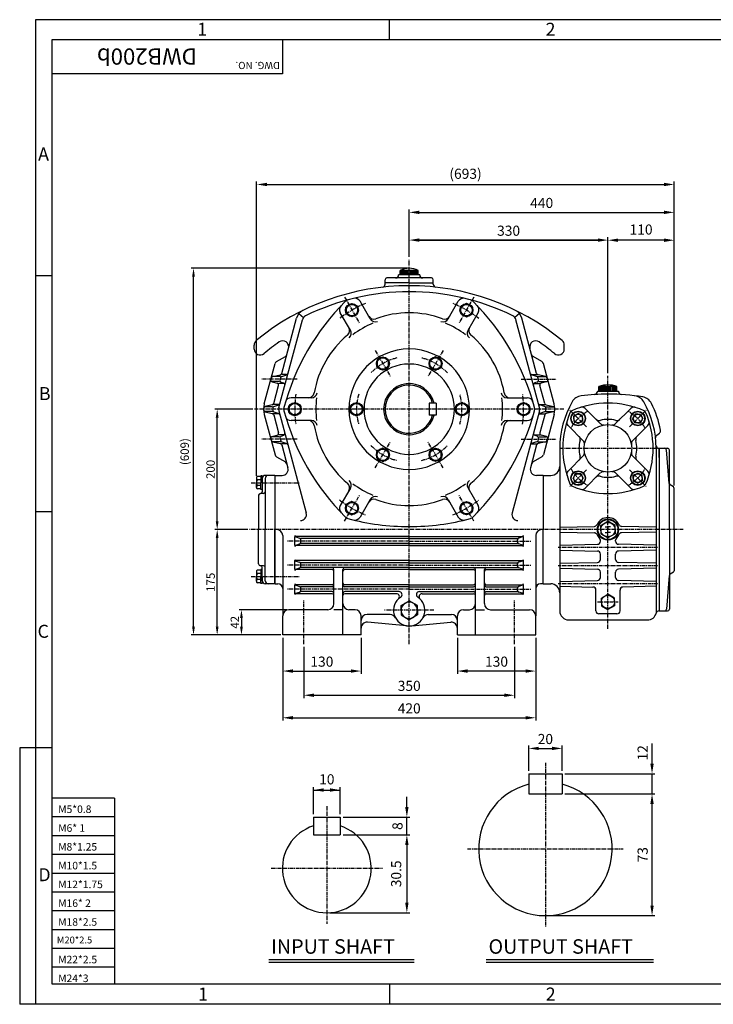
# Model space of a CAD drawing. Extents: x 1 to 2324, y 5 to 1640.
# Drawn here: x 1 to 1153, y 5 to 1640 of the extents above; entities that cross this region are included whole.
import ezdxf

# ---------------------------------------------------------------- set-up
doc = ezdxf.new("R2010")
doc.units = 0
doc.header["$LTSCALE"] = 0.2
doc.linetypes.add('CENTER', pattern=[50.8, 31.75, -6.35, 6.35, -6.35])
doc.layers.get('0').update_dxf_attribs({"color": 3, "linetype": 'CONTINUOUS'})
doc.layers.get('DEFPOINTS').update_dxf_attribs({"linetype": 'CONTINUOUS'})
for name, color, linetype in [('CENTER', 1, 'CENTER'), ('DIM', 2, 'CONTINUOUS'), ('LOGO', 5, 'CONTINUOUS'), ('TEXT', 4, 'CONTINUOUS'), ('THIN', 2, 'CONTINUOUS')]:
    doc.layers.add(name, color=color, linetype=linetype)
doc.styles.add('ROMANS', font='romans.shx')

msp = doc.modelspace()

# ---------------------------------------------------------------- linework, layer by layer
for p, q in [((647.8, 1211), (610.8, 1211)), ((665.3, 1216), (630.3, 1216)), ((632.8, 1216), (632.8, 1223.5)), ((662.8, 1223.5), (632.8, 1223.5)), ((684.8, 1211), (647.8, 1211)), ((662.8, 1216), (662.8, 1223.5)), ((607.8, 1203), (607.8, 1208)), ((647.8, 1203), (607.8, 1203)), ((607.8, 1200.5), (607.8, 1203)), ((647.8, 1203), (687.8, 1203)), ((687.8, 1203), (687.8, 1208)), ((687.8, 1200.5), (687.8, 1203)), ((548.1, 1165.8), (543.3, 1163)), ((543.3, 1163), (543.3, 1152.1)), ((548.1, 1165.8), (552.8, 1168.5)), ((552.8, 1168.5), (562.3, 1163)), ((562.3, 1152.1), (562.3, 1163)), ((583, 1143.2), (566.3, 1172.2)), ((712.6, 1143.2), (729.3, 1172.2)), ((742.8, 1168.5), (733.3, 1163)), ((733.3, 1152.1), (733.3, 1163)), ((747.6, 1165.8), (742.8, 1168.5)), ((747.6, 1165.8), (752.3, 1163)), ((752.3, 1163), (752.3, 1152.1)), ((464.7, 1151.7), (472.4, 1145.4)), ((550.1, 1124.2), (533.4, 1153.2)), ((552.8, 1146.6), (543.3, 1152.1)), ((557.6, 1149.3), (552.8, 1146.6)), ((557.6, 1149.3), (562.3, 1152.1)), ((738.1, 1149.3), (733.3, 1152.1)), ((738.1, 1149.3), (742.8, 1146.6)), ((742.8, 1146.6), (752.3, 1152.1)), ((745.5, 1124.2), (762.2, 1153.2)), ((830.9, 1151.7), (823.2, 1145.4)), ((431.4, 995.6), (470.5, 1141.6)), ((436.2, 1052.3), (460.8, 1144.2)), ((864.3, 995.6), (825.1, 1141.6)), ((859.4, 1052.3), (834.8, 1144.2)), ((390.3, 1092.9), (390.3, 1099.4)), ((905.3, 1092.9), (905.3, 1099.4)), ((427.5, 1072.1), (442.3, 1080.6)), ((599.3, 1077), (604.1, 1079.7)), ((604.1, 1079.7), (613.6, 1074.3)), ((691.6, 1079.7), (682.1, 1074.3)), ((696.3, 1077), (691.6, 1079.7)), ((868.1, 1072.1), (853.4, 1080.6)), ((407.2, 1002.1), (425.2, 1069)), ((599.3, 1077), (594.6, 1074.3)), ((594.6, 1074.3), (594.6, 1063.3)), ((604.1, 1057.8), (594.6, 1063.3)), ((608.8, 1060.6), (613.6, 1063.3)), ((613.6, 1063.3), (613.6, 1074.3)), ((682.1, 1063.3), (682.1, 1074.3)), ((686.8, 1060.6), (682.1, 1063.3)), ((691.6, 1057.8), (701.1, 1063.3)), ((696.3, 1077), (701.1, 1074.3)), ((701.1, 1074.3), (701.1, 1063.3)), ((888.4, 1002.1), (870.5, 1069)), ((421, 1047.4), (433.9, 1050.1)), ((434, 1047), (421.2, 1047)), ((444, 1050.5), (436.1, 1050.5)), ((436.4, 1047.5), (444.5, 1050)), ((608.8, 1060.6), (604.1, 1057.8)), ((686.8, 1060.6), (691.6, 1057.8)), ((859.3, 1047.5), (851.1, 1050)), ((851.6, 1050.5), (859.6, 1050.5)), ((861.6, 1047), (874.4, 1047)), ((874.6, 1047.4), (861.7, 1050.1)), ((432.6, 1039), (420, 1039)), ((420.1, 1038.3), (428.7, 1036.2)), ((422.8, 1002.3), (430.9, 1032.5)), ((439.4, 1035.5), (431.1, 1035.5)), ((433.3, 1041.6), (434.4, 1045.4)), ((435.2, 1038.1), (439.5, 1036.5)), ((860.4, 1038.1), (856.1, 1036.5)), ((856.2, 1035.5), (864.6, 1035.5)), ((862.3, 1041.6), (861.3, 1045.4)), ((863.1, 1039), (875.6, 1039)), ((872.8, 1002.3), (864.7, 1032.5)), ((875.5, 1038.3), (866.9, 1036.2)), ((992.8, 1030.5), (962.8, 1030.5)), ((962.8, 1023), (962.8, 1030.5)), ((992.8, 1023), (992.8, 1030.5)), ((960.3, 1023), (995.3, 1023)), ((960.3, 1023), (960.3, 1022.3)), ((995.3, 1023), (995.3, 1022.3)), ((420.5, 1000.1), (408.4, 997.5)), ((431.2, 1000.5), (422.4, 1000.5)), ((423.2, 997.6), (431.1, 1000)), ((448.3, 998.5), (457.8, 1004)), ((448.3, 993), (448.3, 998.5)), ((485.4, 1012), (451.9, 1012)), ((467.3, 998.5), (457.8, 1004)), ((467.3, 993), (467.3, 998.5)), ((550.8, 998.5), (560.3, 1004)), ((550.8, 993), (550.8, 998.5)), ((569.8, 998.5), (560.3, 1004)), ((569.8, 993), (569.8, 998.5)), ((692.8, 1003), (680.8, 1003)), ((680.8, 1003), (680.8, 983)), ((692.8, 1003), (692.8, 983)), ((725.8, 998.5), (735.3, 1004)), ((725.8, 993), (725.8, 998.5)), ((744.8, 998.5), (735.3, 1004)), ((744.8, 993), (744.8, 998.5)), ((810.2, 1012), (843.7, 1012)), ((828.3, 998.5), (837.8, 1004)), ((828.3, 993), (828.3, 998.5)), ((847.3, 998.5), (837.8, 1004)), ((847.3, 993), (847.3, 998.5)), ((864.4, 1000.5), (873.2, 1000.5)), ((872.4, 997.6), (864.5, 1000)), ((875.1, 1000.1), (887.2, 997.5)), ((407.2, 984), (425.2, 917)), ((421, 997), (408, 997)), ((421, 989), (408, 989)), ((408.4, 988.5), (420.5, 985.9)), ((431.2, 985.5), (422.4, 985.5)), ((422.8, 983.7), (430.9, 953.5)), ((423.2, 988.5), (431.1, 986)), ((431.4, 990.4), (476.9, 820.6)), ((448.3, 993), (448.3, 987.5)), ((448.3, 987.5), (457.8, 982)), ((467.3, 987.5), (457.8, 982)), ((467.3, 993), (467.3, 987.5)), ((550.8, 993), (550.8, 987.5)), ((550.8, 987.5), (560.3, 982)), ((569.8, 987.5), (560.3, 982)), ((569.8, 993), (569.8, 987.5)), ((692.8, 983), (680.8, 983)), ((725.8, 993), (725.8, 987.5)), ((725.8, 987.5), (735.3, 982)), ((744.8, 987.5), (735.3, 982)), ((744.8, 993), (744.8, 987.5)), ((864.3, 990.4), (818.8, 820.6)), ((828.3, 993), (828.3, 987.5)), ((828.3, 987.5), (837.8, 982)), ((847.3, 987.5), (837.8, 982)), ((847.3, 993), (847.3, 987.5)), ((864.4, 985.5), (873.2, 985.5)), ((872.4, 988.5), (864.5, 986)), ((872.8, 983.7), (864.7, 953.5)), ((888.4, 984), (870.5, 917)), ((874.7, 997), (887.6, 997)), ((874.7, 989), (887.6, 989)), ((887.2, 988.5), (875.1, 985.9)), ((920.9, 981.8), (928.3, 986)), ((920.9, 977.5), (920.9, 981.8)), ((935.7, 981.8), (928.3, 986)), ((935.7, 977.5), (935.7, 981.8)), ((965.1, 969), (939.8, 994.3)), ((990.5, 969), (1015.9, 994.3)), ((1023, 984.9), (1018.8, 977.5)), ((1027.3, 984.9), (1023, 984.9)), ((1027.3, 984.9), (1031.6, 984.9)), ((1031.6, 984.9), (1035.8, 977.5)), ((485.4, 974), (451.9, 974)), ((810.2, 974), (843.7, 974)), ((936.9, 940.7), (911.5, 966.1)), ((920.9, 977.5), (920.9, 973.2)), ((920.9, 973.2), (928.3, 969)), ((935.7, 973.2), (928.3, 969)), ((935.7, 977.5), (935.7, 973.2)), ((1023, 970.1), (1018.8, 977.5)), ((1018.8, 940.7), (1044.1, 966.1)), ((1027.3, 970.1), (1023, 970.1)), ((1027.3, 970.1), (1031.6, 970.1)), ((1031.6, 970.1), (1035.8, 977.5)), ((420.1, 947.7), (428.7, 949.8)), ((439.4, 950.5), (431.1, 950.5)), ((435.2, 948), (439.5, 949.6)), ((860.4, 948), (856.1, 949.6)), ((856.2, 950.5), (864.6, 950.5)), ((875.5, 947.7), (866.9, 949.8)), ((1058.8, 949.7), (1063.2, 953.2)), ((432.6, 947), (420, 947)), ((421, 938.6), (433.9, 935.9)), ((434, 939), (421.2, 939)), ((433.3, 944.4), (434.4, 940.6)), ((444, 935.5), (436.1, 935.5)), ((436.2, 933.7), (446.4, 895.6)), ((436.4, 938.5), (444.5, 936)), ((859.4, 933.7), (849.2, 895.6)), ((859.3, 938.5), (851.1, 936)), ((851.6, 935.5), (859.6, 935.5)), ((862.3, 944.4), (861.3, 940.6)), ((861.6, 939), (874.4, 939)), ((874.6, 938.6), (861.7, 935.9)), ((863.1, 947), (875.6, 947)), ((604.1, 928.2), (594.6, 922.7)), ((594.6, 911.8), (594.6, 922.7)), ((608.8, 925.5), (604.1, 928.2)), ((608.8, 925.5), (613.6, 922.7)), ((613.6, 922.7), (613.6, 911.8)), ((686.8, 925.5), (682.1, 922.7)), ((682.1, 922.7), (682.1, 911.8)), ((686.8, 925.5), (691.6, 928.2)), ((691.6, 928.2), (701.1, 922.7)), ((701.1, 911.8), (701.1, 922.7)), ((897.8, 928), (897.8, 793)), ((1057.8, 928), (1057.8, 653.7)), ((1062.7, 928), (1062.8, 928)), ((1062.8, 928), (1062.8, 793)), ((1062.8, 928), (1076.8, 928)), ((1062.8, 913), (1062.8, 928)), ((1079.7, 869.5), (1074.8, 925.3)), ((1079.8, 793), (1079.8, 925)), ((427.5, 913.9), (442.3, 905.4)), ((599.3, 909), (594.6, 911.8)), ((599.3, 909), (604.1, 906.3)), ((604.1, 906.3), (613.6, 911.8)), ((691.6, 906.3), (682.1, 911.8)), ((696.3, 909), (691.6, 906.3)), ((696.3, 909), (701.1, 911.8)), ((868.1, 913.9), (853.4, 905.4)), ((936.9, 915.3), (911.5, 890)), ((1018.8, 915.3), (1044.1, 890)), ((924, 885.9), (919.8, 878.5)), ((928.3, 885.9), (924, 885.9)), ((928.3, 885.9), (932.6, 885.9)), ((932.6, 885.9), (936.8, 878.5)), ((965.1, 887.1), (939.8, 861.7)), ((990.5, 887.1), (1015.9, 861.7)), ((1019.9, 882.8), (1027.3, 887)), ((1034.7, 882.8), (1027.3, 887)), ((394, 878.6), (394, 875.9)), ((394, 875.9), (394, 870.9)), ((394, 866), (394, 870.9)), ((401.2, 881.4), (395.7, 881.4)), ((401.2, 875.9), (395.7, 875.9)), ((401.2, 882.5), (401.2, 870.9)), ((403.8, 882.5), (401.2, 882.5)), ((401.2, 859.4), (401.2, 870.9)), ((403.8, 870.9), (403.8, 882.5)), ((403.8, 878), (403.8, 856)), ((403.8, 870.9), (403.8, 859.4)), ((424.8, 883), (408.8, 883)), ((408.8, 878), (408.8, 793)), ((424.8, 883), (424.8, 793)), ((425.3, 703), (425.3, 883)), ((425.3, 883), (436.8, 883)), ((870.3, 883), (858.9, 883)), ((870.3, 883), (870.3, 793)), ((870.3, 883), (882.8, 883)), ((924, 871.1), (919.8, 878.5)), ((928.3, 871.1), (924, 871.1)), ((928.3, 871.1), (932.6, 871.1)), ((932.6, 871.1), (936.8, 878.5)), ((1019.9, 878.5), (1019.9, 882.8)), ((1019.9, 878.5), (1019.9, 874.2)), ((1019.9, 874.2), (1027.3, 870)), ((1034.7, 874.2), (1027.3, 870)), ((1034.7, 878.5), (1034.7, 882.8)), ((1034.7, 878.5), (1034.7, 874.2)), ((1086.4, 863.9), (1081.1, 867.2)), ((394, 863.2), (394, 866)), ((401.2, 866), (395.7, 866)), ((401.2, 860.5), (395.7, 860.5)), ((405.8, 853), (400.8, 853)), ((403.8, 859.4), (401.2, 859.4)), ((550.1, 861.8), (533.4, 832.9)), ((745.5, 861.8), (762.2, 832.9)), ((1087.8, 793), (1087.8, 861.3)), ((397.8, 850), (397.8, 793)), ((552.8, 839.4), (543.3, 833.9)), ((557.6, 836.7), (552.8, 839.4)), ((557.6, 836.7), (562.3, 833.9)), ((583, 842.8), (566.3, 813.9)), ((712.6, 842.8), (729.3, 813.9)), ((738.1, 836.7), (733.3, 833.9)), ((738.1, 836.7), (742.8, 839.4)), ((742.8, 839.4), (752.3, 833.9)), ((543.3, 823), (543.3, 833.9)), ((548.1, 820.2), (543.3, 823)), ((548.1, 820.2), (552.8, 817.5)), ((552.8, 817.5), (562.3, 823)), ((562.3, 833.9), (562.3, 823)), ((733.3, 833.9), (733.3, 823)), ((742.8, 817.5), (733.3, 823)), ((747.6, 820.2), (742.8, 817.5)), ((747.6, 820.2), (752.3, 823)), ((752.3, 823), (752.3, 833.9)), ((965.8, 799.9), (977.8, 806.9)), ((989.8, 799.9), (977.8, 806.9)), ((397.8, 736), (397.8, 793)), ((408.8, 708), (408.8, 793)), ((424.8, 703), (424.8, 793)), ((870.3, 703), (870.3, 793)), ((897.8, 797), (955.2, 798.4)), ((897.8, 793), (897.8, 658)), ((897.8, 789), (955.2, 787.6)), ((965.8, 793), (965.8, 799.9)), ((965.8, 793), (965.8, 786.1)), ((965.8, 786.1), (977.8, 779.1)), ((973.4, 797.7), (977.8, 797.7)), ((973.4, 788.3), (977.8, 788.3)), ((977.8, 797.7), (977.8, 793)), ((982.2, 797.7), (977.8, 797.7)), ((977.8, 788.3), (977.8, 793)), ((982.2, 788.3), (977.8, 788.3)), ((989.8, 786.1), (977.8, 779.1)), ((989.8, 793), (989.8, 799.9)), ((989.8, 793), (989.8, 786.1)), ((1057.8, 797), (1000.4, 798.4)), ((1057.8, 789), (1000.4, 787.6)), ((1062.8, 793), (1062.8, 658)), ((1079.8, 793), (1079.8, 661)), ((1087.8, 793), (1087.8, 724.7)), ((437.8, 783), (437.8, 650)), ((457.8, 766.5), (457.8, 781.5)), ((647.8, 781.5), (458.7, 781.5)), ((459.8, 780.8), (465.8, 778.7)), ((459.8, 767.2), (465.8, 769.3)), ((647.8, 778), (467.7, 778)), ((647.8, 770), (467.7, 770)), ((467.8, 772.1), (467.8, 775.9)), ((647.8, 781.5), (836.9, 781.5)), ((647.8, 778), (827.9, 778)), ((647.8, 770), (827.9, 770)), ((827.8, 772.1), (827.8, 775.9)), ((835.8, 780.8), (829.8, 778.7)), ((835.8, 767.2), (829.8, 769.3)), ((837.8, 766.5), (837.8, 781.5)), ((857.8, 783), (857.8, 650)), ((897.8, 767), (960.4, 768.6)), ((965.3, 773.6), (965.3, 775.2)), ((990.3, 773.6), (990.3, 775.2)), ((1057.8, 767), (995.2, 768.6)), ((647.8, 766.5), (458.7, 766.5)), ((647.8, 766.5), (836.9, 766.5)), ((897.8, 759), (960.4, 757.4)), ((965.3, 743.6), (965.3, 752.4)), ((990.3, 743.6), (990.3, 752.4)), ((1057.8, 759), (995.2, 757.4)), ((457.8, 726.5), (457.8, 741.5)), ((647.8, 741.5), (458.7, 741.5)), ((459.8, 740.8), (465.8, 738.7)), ((647.8, 738), (467.7, 738)), ((467.8, 732.1), (467.8, 735.9)), ((647.8, 741.5), (836.9, 741.5)), ((647.8, 738), (827.9, 738)), ((827.8, 732.1), (827.8, 735.9)), ((835.8, 740.8), (829.8, 738.7)), ((837.8, 726.5), (837.8, 741.5)), ((897.8, 737), (960.4, 738.6)), ((1057.8, 737), (995.2, 738.6)), ((394, 722.8), (394, 720.1)), ((394, 720.1), (394, 715.1)), ((401.2, 725.5), (395.7, 725.5)), ((401.2, 720.1), (395.7, 720.1)), ((405.8, 733), (400.8, 733)), ((403.8, 726.6), (401.2, 726.6)), ((401.2, 726.6), (401.2, 715.1)), ((403.8, 708), (403.8, 730)), ((403.8, 715.1), (403.8, 726.6)), ((519.8, 726.5), (458.7, 726.5)), ((459.8, 727.2), (465.8, 729.3)), ((647.8, 730), (467.7, 730)), ((522.8, 670), (522.8, 727)), ((537.8, 618), (537.8, 727)), ((647.8, 726.5), (540.8, 726.5)), ((647.8, 730), (827.9, 730)), ((647.8, 726.5), (754.8, 726.5)), ((757.8, 618), (757.8, 727)), ((772.8, 670), (772.8, 727)), ((775.8, 726.5), (836.9, 726.5)), ((835.8, 727.2), (829.8, 729.3)), ((897.8, 729), (960.4, 727.4)), ((965.3, 713.6), (965.3, 722.4)), ((990.3, 713.6), (990.3, 722.4)), ((1057.8, 729), (995.2, 727.4)), ((1086.4, 722.1), (1081.1, 718.8)), ((394, 710.1), (394, 715.1)), ((394, 707.4), (394, 710.1)), ((401.2, 710.1), (395.7, 710.1)), ((401.2, 704.6), (395.7, 704.6)), ((401.2, 703.5), (401.2, 715.1)), ((403.8, 703.5), (401.2, 703.5)), ((403.8, 715.1), (403.8, 703.5)), ((897.8, 707), (960.4, 708.6)), ((1057.8, 707), (995.2, 708.6)), ((1079.7, 716.5), (1074.8, 660.7)), ((424.8, 703), (408.8, 703)), ((425.3, 703), (429.8, 703)), ((457.8, 686.5), (457.8, 701.5)), ((519.8, 701.5), (458.7, 701.5)), ((459.8, 700.8), (465.8, 698.7)), ((459.8, 687.2), (465.8, 689.3)), ((519.8, 698), (467.7, 698)), ((519.8, 690), (467.7, 690)), ((467.8, 692.1), (467.8, 695.9)), ((647.8, 701.5), (540.8, 701.5)), ((647.8, 698), (540.8, 698)), ((630.9, 690), (540.8, 690)), ((647.8, 701.5), (754.8, 701.5)), ((647.8, 698), (754.8, 698)), ((664.7, 690), (754.8, 690)), ((775.8, 701.5), (836.9, 701.5)), ((775.8, 698), (827.9, 698)), ((775.8, 690), (827.9, 690)), ((827.8, 692.1), (827.8, 695.9)), ((835.8, 700.8), (829.8, 698.7)), ((835.8, 687.2), (829.8, 689.3)), ((837.8, 686.5), (837.8, 701.5)), ((870.3, 703), (865.8, 703)), ((870.3, 703), (882.8, 703)), ((897.8, 699), (952.9, 697.6)), ((957.8, 658), (957.8, 692.6)), ((997.8, 658), (997.8, 692.6)), ((1057.8, 699), (1002.7, 697.6)), ((519.8, 686.5), (458.7, 686.5)), ((626.5, 686.5), (540.8, 686.5)), ((634.3, 666.8), (647.8, 674.6)), ((661.3, 666.8), (647.8, 674.6)), ((669.1, 686.5), (754.8, 686.5)), ((775.8, 686.5), (836.9, 686.5)), ((966.8, 679.4), (977.8, 685.8)), ((966.8, 673), (966.8, 679.4)), ((966.8, 673), (966.8, 666.6)), ((988.9, 679.4), (977.8, 685.8)), ((988.9, 673), (988.9, 679.4)), ((988.9, 673), (988.9, 666.6)), ((1062.8, 673), (1062.8, 658)), ((512.8, 660), (447.8, 660)), ((537.8, 660), (522.8, 660)), ((557.8, 660), (547.8, 660)), ((634.3, 659), (634.3, 666.8)), ((634.3, 659), (634.3, 651.2)), ((661.3, 659), (661.3, 666.8)), ((661.3, 659), (661.3, 651.2)), ((737.8, 660), (747.8, 660)), ((757.8, 660), (772.8, 660)), ((782.8, 660), (847.8, 660)), ((966.8, 666.6), (977.8, 660.3)), ((988.9, 666.6), (977.8, 660.3)), ((1062.8, 658), (1076.8, 658)), ((1062.8, 658), (1062.8, 658)), ((437.8, 618), (437.8, 650)), ((567.8, 618), (567.8, 650)), ((616.1, 652), (577.8, 652)), ((643.3, 633.4), (578.7, 639.1)), ((634.3, 651.2), (647.8, 643.4)), ((661.3, 651.2), (647.8, 643.4)), ((652.3, 633.4), (716.9, 639.1)), ((679.5, 652), (717.8, 652)), ((727.8, 618), (727.8, 650)), ((857.8, 618), (857.8, 650)), ((912.8, 643), (1043.4, 643)), ((992.8, 653), (962.8, 653)), ((567.8, 618), (437.8, 618)), ((727.8, 618), (857.8, 618)), ((846.2, 387.3), (901.6, 387.3)), ((846.2, 387.3), (846.2, 354.1)), ((901.6, 387.3), (901.6, 354.1)), ((846.2, 354.1), (901.6, 354.1)), ((488.9, 315.4), (533.2, 315.4)), ((488.9, 315.4), (488.9, 285.9)), ((533.2, 315.4), (533.2, 285.9)), ((488.9, 285.9), (533.2, 285.9)), ((414.5, 79.2), (656.3, 79.2)), ((775.5, 79.2), (1053.5, 79.2))]:
    msp.add_line(p, q)
for centre, radius in [((552.8, 1157.6), 10.8), ((552.8, 1157.6), 9.49), ((742.8, 1157.6), 10.8), ((742.8, 1157.6), 9.49), ((604.1, 1068.8), 10.8), ((691.6, 1068.8), 10.8), ((604.1, 1068.8), 9.49), ((691.6, 1068.8), 9.49), ((457.8, 993), 10.8), ((457.8, 993), 9.49), ((560.3, 993), 10.8), ((560.3, 993), 9.49), ((735.3, 993), 10.8), ((735.3, 993), 9.49), ((837.8, 993), 10.8), ((837.8, 993), 9.49), ((928.3, 977.5), 12.2), ((928.3, 977.5), 11.4), ((928.3, 977.5), 7.39), ((1027.3, 977.5), 12.2), ((1027.3, 977.5), 11.4), ((1027.3, 977.5), 7.39), ((977.8, 928), 39.5), ((604.1, 917.2), 10.8), ((604.1, 917.2), 9.49), ((691.6, 917.2), 10.8), ((691.6, 917.2), 9.49), ((928.3, 878.5), 12.2), ((928.3, 878.5), 11.4), ((928.3, 878.5), 7.39), ((1027.3, 878.5), 12.2), ((1027.3, 878.5), 11.4), ((1027.3, 878.5), 7.39), ((552.8, 828.5), 10.8), ((552.8, 828.5), 9.49), ((742.8, 828.5), 10.8), ((742.8, 828.5), 9.49), ((977.8, 793), 17.5), ((977.8, 793), 16.6), ((977.8, 793), 12), ((977.8, 673), 11)]:
    msp.add_circle(centre, radius)
for centre, radius, start, end in [((647.8, 1193.4), 33.6, 63.4957, 116.5043), ((610.8, 1208), 3, 90, 180), ((625.3, 1216), 5, 270, 0), ((670.3, 1216), 5, 180, 270), ((684.8, 1208), 3, 0, 90), ((647.8, 798), 400, 90, 129.3915), ((602.8, 1200.5), 5, 276.3794, 0), ((647.8, 798), 400, 50.6085, 90), ((692.8, 1200.5), 5, 180, 263.6206), ((647.8, 798), 390, 90, 116.1831), ((647.8, 798), 390, 63.8169, 90), ((816.7, 895.5), 390, 134.8672, 165.1328), ((542.1, 1158.2), 10, 136.2759, 210), ((548.6, 1164.8), 10, 105.1328, 134.8672), ((557.7, 1167.2), 10, 30, 103.7241), ((738, 1167.2), 10, 76.2759, 150), ((747, 1164.8), 10, 45.1328, 74.8672), ((478.9, 895.5), 390, 14.8672, 45.1328), ((753.6, 1158.2), 10, 330, 43.7241), ((480.1, 1139), 20, 116.1831, 165), ((480.1, 1139), 10, 116.1831, 165), ((589.2, 1152.6), 10, 210, 290.178), ((647.8, 993), 160, 90, 110.178), ((647.8, 993), 160, 69.822, 90), ((706.4, 1152.6), 10, 249.822, 330), ((815.5, 1139), 10, 15, 63.8169), ((815.5, 1139), 20, 15, 63.8169), ((538.9, 1123.6), 10, 309.822, 30), ((647.8, 993), 155, 112.9589, 127.0411), ((591.7, 1148.2), 10, 210, 289.8773), ((703.9, 1148.2), 10, 250.1227, 330), ((647.8, 993), 155, 52.9589, 67.0411), ((756.7, 1123.6), 10, 150, 230.178), ((647.8, 993), 160, 129.822, 170.178), ((541.5, 1119.2), 10, 310.1227, 30), ((754.1, 1119.2), 10, 150, 229.8773), ((647.8, 993), 160, 9.822, 50.178), ((400.3, 1099.4), 10, 129.3915, 180), ((647.8, 798), 375, 125.1496, 130.0052), ((437.7, 1096.5), 10, 345, 125.1496), ((857.9, 1096.5), 10, 54.8504, 195), ((647.8, 798), 375, 49.9948, 54.8504), ((895.3, 1099.4), 10, 0, 50.6085), ((400.3, 1092.9), 10, 180, 310.0052), ((439.8, 1084.9), 5, 300, 345), ((647.8, 993), 100, 90, 270), ((647.8, 993), 100, 270, 90), ((855.9, 1084.9), 5, 195, 240), ((895.3, 1092.9), 10, 229.9948, 0), ((430, 1067.7), 5, 120, 165), ((647.8, 993), 75, 90, 270), ((647.8, 993), 75, 270, 90), ((865.6, 1067.7), 5, 15, 60), ((421.7, 1044.5), 3, 101.9995, 165), ((433.3, 1053.1), 3, 281.9995, 345), ((437.2, 1044.6), 3, 107.2231, 165), ((443.6, 1052.9), 3, 287.2231, 345), ((852, 1052.9), 3, 195, 252.7769), ((858.4, 1044.6), 3, 15, 72.7769), ((862.3, 1053.1), 3, 195, 258.0005), ((873.9, 1044.5), 3, 15, 78.0005), ((420.8, 1041.2), 3, 165, 256.5114), ((428, 1033.3), 3, 345, 76.5114), ((436.2, 1040.9), 3, 165, 249.6074), ((438.4, 1033.6), 3, 345, 69.6074), ((647.8, 993), 42.5, 13.609, 346.391), ((647.8, 993), 40, 14.4775, 345.5225), ((857.2, 1033.6), 3, 110.3926, 195), ((859.4, 1040.9), 3, 290.3926, 15), ((867.6, 1033.3), 3, 103.4886, 195), ((874.8, 1041.2), 3, 283.4886, 15), ((977.8, 991.2), 42.1, 69.1116, 110.8884), ((480.3, 1022), 10, 270, 350.178), ((485.4, 1022), 10, 270, 349.8773), ((810.2, 1022), 10, 190.1227, 270), ((815.3, 1022), 10, 189.822, 270), ((935.8, 995.4), 20, 97.2354, 150.0762), ((977.8, 664.5), 353.5, 90, 97.2354), ((955.3, 1022.3), 5, 273.5983, 0), ((977.8, 664.5), 353.5, 80.6223, 90), ((1000.3, 1022.3), 5, 180, 266.4017), ((1019.8, 995.4), 20, 29.9238, 82.7646), ((441, 993), 35, 165, 195), ((419.9, 1003.1), 3, 282.2834, 345), ((424.1, 994.7), 3, 107.2775, 174.2882), ((430.2, 1002.9), 3, 287.2775, 345), ((451.9, 1002), 10, 90, 163.7241), ((647.8, 993), 155, 172.9589, 187.0411), ((647.8, 993), 155, 352.9589, 7.0411), ((843.7, 1002), 10, 16.2759, 90), ((865.4, 1002.9), 3, 195, 252.7225), ((871.5, 994.7), 3, 5.7118, 72.7225), ((875.7, 1003.1), 3, 195, 257.7166), ((854.6, 993), 35, 345, 15), ((1052.8, 928), 155, 150.0762, 180), ((977.8, 853), 150, 66.4534, 113.5466), ((1032.2, 993.6), 20, 26.8734, 80.6223), ((902.8, 928), 155, 0, 29.9238), ((902.8, 928), 165, 10.4836, 26.8734), ((409.1, 994.6), 3, 102.2834, 177.2397), ((409.1, 991.5), 3, 182.7603, 257.7166), ((419.9, 983), 3, 15, 77.7166), ((441, 993), 20, 174.2882, 185.7118), ((424.1, 991.3), 3, 185.7118, 252.7225), ((441, 993), 10, 165, 195), ((430.2, 983.1), 3, 15, 72.7225), ((449.4, 993), 10, 165.1328, 194.8672), ((816.7, 1090.5), 390, 194.8672, 225.1328), ((451.9, 984), 10, 196.2759, 270), ((478.9, 1090.5), 390, 314.8672, 345.1328), ((843.7, 984), 10, 270, 343.7241), ((846.2, 993), 10, 345.1328, 14.8672), ((865.4, 983.1), 3, 107.2775, 165), ((854.6, 993), 10, 345, 15), ((871.5, 991.3), 3, 287.2775, 354.2882), ((875.7, 983), 3, 102.2834, 165), ((854.6, 993), 20, 354.2882, 5.7118), ((886.6, 994.6), 3, 2.7603, 77.7166), ((886.6, 991.5), 3, 282.2834, 357.2397), ((1052.8, 928), 150, 156.4534, 203.5466), ((919.9, 985.9), 5, 113.5466, 156.4534), ((934.8, 989.4), 7, 45, 107.4987), ((1020.8, 989.4), 7, 72.5013, 135), ((1035.7, 985.9), 5, 23.5466, 66.4534), ((902.8, 928), 150, 336.4534, 23.5466), ((480.3, 964), 10, 9.822, 90), ((485.4, 964), 10, 10.1227, 90), ((647.8, 993), 160, 189.822, 230.178), ((647.8, 993), 160, 309.822, 350.178), ((810.2, 964), 10, 90, 169.8773), ((815.3, 964), 10, 90, 170.178), ((916.4, 971), 7, 162.5013, 225), ((962.9, 981.1), 7, 225, 285.6525), ((977.8, 928), 48.1, 74.3475, 105.6525), ((970.1, 973.9), 7, 225, 279.5379), ((985.5, 973.9), 7, 260.4621, 315), ((992.7, 981.1), 7, 254.3475, 315), ((1039.2, 971), 7, 315, 17.4987), ((428, 952.7), 3, 283.4886, 15), ((438.4, 952.4), 3, 290.3926, 15), ((857.2, 952.4), 3, 165, 249.6074), ((867.6, 952.7), 3, 165, 256.5114), ((1061.8, 945.8), 5, 127.655, 186.3795), ((1060.1, 957.1), 5, 307.655, 10.4836), ((420.8, 944.8), 3, 103.4886, 195), ((421.7, 941.6), 3, 195, 258.0005), ((436.2, 945.1), 3, 110.3926, 195), ((433.3, 933), 3, 15, 78.0005), ((437.2, 941.4), 3, 195, 252.7769), ((443.6, 933.1), 3, 15, 72.7769), ((852, 933.1), 3, 107.2231, 165), ((858.4, 941.4), 3, 287.2231, 345), ((862.3, 933), 3, 101.9995, 165), ((859.4, 945.1), 3, 345, 69.6074), ((873.9, 941.6), 3, 281.9995, 345), ((874.8, 944.8), 3, 345, 76.5114), ((924.8, 942.9), 7, 344.3475, 45), ((977.8, 928), 48.1, 164.3475, 195.6525), ((931.9, 935.7), 7, 350.4621, 45), ((1023.7, 935.7), 7, 135, 189.5379), ((1030.9, 942.9), 7, 135, 195.6525), ((977.8, 928), 48.1, 344.3475, 15.6525), ((1062.7, 933), 5, 181.7908, 270), ((430, 918.3), 5, 195, 240), ((865.6, 918.3), 5, 300, 345), ((931.9, 920.3), 7, 315, 9.5379), ((1023.7, 920.3), 7, 170.4621, 225), ((1071.8, 925), 3, 0, 90), ((1076.8, 925), 3, 0, 90), ((439.8, 901.1), 5, 15, 60), ((855.9, 901.1), 5, 120, 165), ((924.8, 913.1), 7, 315, 15.6525), ((1030.9, 913.1), 7, 164.3475, 225), ((436.8, 893), 10, 270, 15), ((858.9, 893), 10, 165, 270), ((882.8, 898), 15, 270, 0), ((916.4, 885), 7, 135, 197.4987), ((970.1, 882.1), 7, 80.4621, 135), ((985.5, 882.1), 7, 45, 99.5379), ((1039.2, 885), 7, 342.5013, 45), ((397.1, 878.6), 3.1, 118.0334, 241.9666), ((402.4, 870.9), 8.35, 143.4408, 216.5592), ((408.8, 878), 5, 90, 180), ((413.8, 878), 5, 90, 180), ((538.9, 862.4), 10, 330, 50.178), ((541.5, 866.8), 10, 330, 49.8773), ((647.8, 993), 155, 232.9589, 247.0411), ((647.8, 993), 155, 292.9589, 307.0411), ((754.1, 866.8), 10, 130.1227, 210), ((756.7, 862.4), 10, 129.822, 210), ((919.9, 870.1), 5, 203.5466, 246.4534), ((962.9, 875), 7, 74.3475, 135), ((977.8, 928), 48.1, 254.3475, 285.6525), ((992.7, 875), 7, 45, 105.6525), ((1035.7, 870.1), 5, 293.5466, 336.4534), ((1082.7, 869.8), 3, 185.0017, 237.9946), ((397.1, 863.2), 3.1, 118.0334, 241.9666), ((400.8, 850), 3, 90, 180), ((400.8, 856), 3, 270, 0), ((405.8, 856), 3, 270, 0), ((977.8, 1003), 150, 246.4534, 293.5466), ((934.8, 866.6), 7, 252.5013, 315), ((1020.8, 866.6), 7, 225, 287.4987), ((1084.8, 861.3), 3, 0, 57.9946), ((589.2, 833.4), 10, 69.822, 150), ((591.7, 837.8), 10, 70.1227, 150), ((647.8, 993), 160, 249.822, 270), ((647.8, 993), 160, 270, 290.178), ((703.9, 837.8), 10, 30, 109.8773), ((706.4, 833.4), 10, 30, 110.178), ((467.2, 818), 10, 270, 15), ((542.1, 827.9), 10, 150, 223.7241), ((753.6, 827.9), 10, 316.2759, 30), ((828.4, 818), 10, 165, 270), ((548.6, 821.2), 10, 225.1328, 254.8672), ((647.8, 1188), 390, 254.8672, 270), ((557.7, 818.9), 10, 256.2759, 330), ((647.8, 1188), 390, 270, 285.1328), ((738, 818.9), 10, 210, 283.7241), ((747, 821.2), 10, 285.1328, 314.8672), ((955.1, 803.4), 5, 271.4321, 335.333), ((977.8, 793), 20, 24.667, 155.333), ((1000.5, 803.4), 5, 204.667, 268.5679), ((427.8, 783), 10, 0, 90), ((867.8, 783), 10, 90, 180), ((955.1, 782.6), 5, 24.667, 88.5679), ((1000.5, 782.6), 5, 91.4321, 155.333), ((460.8, 783.6), 3, 180, 250.71), ((464.8, 775.9), 3, 0, 70.71), ((464.8, 772.1), 3, 289.29, 0), ((830.8, 775.9), 3, 109.29, 180), ((830.8, 772.1), 3, 180, 250.71), ((834.8, 783.6), 3, 289.29, 0), ((977.8, 793), 20, 204.667, 225.573), ((960.3, 773.6), 5, 271.4321, 360), ((960.3, 775.2), 5, 0, 45.573), ((995.3, 775.2), 5, 134.427, 180), ((995.3, 773.6), 5, 180, 268.5679), ((977.8, 793), 20, 314.427, 335.333), ((460.8, 764.4), 3, 109.29, 180), ((834.8, 764.4), 3, 0, 70.71), ((960.3, 752.4), 5, 0, 88.5679), ((995.3, 752.4), 5, 91.4321, 180), ((400.8, 736), 3, 180, 270), ((460.8, 743.6), 3, 180, 250.71), ((464.8, 735.9), 3, 0, 70.71), ((830.8, 735.9), 3, 109.29, 180), ((834.8, 743.6), 3, 289.29, 0), ((960.3, 743.6), 5, 271.4321, 0), ((995.3, 743.6), 5, 180, 268.5679), ((397.1, 722.8), 3.1, 118.0334, 241.9666), ((402.4, 715.1), 8.35, 143.4408, 216.5592), ((400.8, 730), 3, 0, 90), ((405.8, 730), 3, 0, 90), ((460.8, 724.4), 3, 109.29, 180), ((464.8, 732.1), 3, 289.29, 0), ((519.8, 727), 3, 0, 90), ((519.8, 723.5), 3, 0, 90), ((540.8, 727), 3, 90, 180), ((540.8, 723.5), 3, 90, 180), ((754.8, 727), 3, 0, 90), ((754.8, 723.5), 3, 0, 90), ((775.8, 727), 3, 90, 180), ((775.8, 723.5), 3, 90, 180), ((830.8, 732.1), 3, 180, 250.71), ((834.8, 724.4), 3, 0, 70.71), ((960.3, 722.4), 5, 0, 88.5679), ((995.3, 722.4), 5, 91.4321, 180), ((1084.8, 724.7), 3, 302.0054, 0), ((397.1, 707.4), 3.1, 118.0334, 241.9666), ((408.8, 708), 5, 180, 270), ((413.8, 708), 5, 180, 270), ((460.8, 703.6), 3, 180, 250.71), ((519.8, 704.5), 3, 270, 0), ((540.8, 704.5), 3, 180, 270), ((754.8, 704.5), 3, 270, 0), ((775.8, 704.5), 3, 180, 270), ((834.8, 703.6), 3, 289.29, 0), ((960.3, 713.6), 5, 271.4321, 0), ((995.3, 713.6), 5, 180, 268.5679), ((1082.7, 716.3), 3, 122.0054, 174.9983), ((429.8, 695), 8, 0, 90), ((460.8, 684.4), 3, 109.29, 180), ((464.8, 695.9), 3, 0, 70.71), ((464.8, 692.1), 3, 289.29, 0), ((519.8, 701), 3, 270, 0), ((519.8, 687), 3, 0, 90), ((540.8, 701), 3, 180, 270), ((540.8, 687), 3, 90, 180), ((630.9, 685), 5, 302.9959, 90), ((664.7, 685), 5, 90, 237.0041), ((754.8, 701), 3, 270, 0), ((754.8, 687), 3, 0, 90), ((775.8, 701), 3, 180, 270), ((775.8, 687), 3, 90, 180), ((830.8, 695.9), 3, 109.29, 180), ((830.8, 692.1), 3, 180, 250.71), ((834.8, 684.4), 3, 0, 70.71), ((865.8, 695), 8, 90, 180), ((882.8, 688), 15, 0, 90), ((952.8, 692.6), 5, 0, 88.5679), ((1002.8, 692.6), 5, 91.4321, 180), ((519.8, 683.5), 3, 0, 90), ((540.8, 683.5), 3, 90, 180), ((647.8, 659), 26, 122.9959, 270), ((626.5, 681.5), 5, 313.464, 90), ((647.8, 659), 13.5, 90, 270), ((647.8, 659), 26, 270, 57.0041), ((647.8, 659), 13.5, 270, 90), ((669.1, 681.5), 5, 90, 226.536), ((754.8, 683.5), 3, 0, 90), ((775.8, 683.5), 3, 90, 180), ((447.8, 650), 10, 90, 180), ((512.8, 670), 10, 270, 0), ((547.8, 670), 10, 180, 270), ((557.8, 650), 10, 0, 90), ((737.8, 650), 10, 90, 180), ((747.8, 670), 10, 270, 0), ((782.8, 670), 10, 180, 270), ((847.8, 650), 10, 0, 90), ((912.8, 658), 15, 180, 270), ((962.8, 658), 5, 180, 270), ((992.8, 658), 5, 270, 0), ((1043.4, 658), 15, 270, 345.5225), ((1062.8, 653), 5, 90, 165.5225), ((1071.8, 661), 3, 270, 0), ((1076.8, 661), 3, 270, 0), ((577.8, 642), 10, 90, 180), ((577.8, 629.1), 10, 85, 180), ((616.1, 642), 10, 28.1786, 90), ((679.5, 642), 10, 90, 151.8214), ((717.8, 629.1), 10, 0, 95), ((717.8, 642), 10, 0, 90), ((873.9, 262.7), 110.8, 104.4775, 75.5225), ((511, 230.5), 73.8, 107.4576, 72.5424)]:
    msp.add_arc(centre, radius, start, end)
at = {"layer": 'CENTER'}
for p, q in [((647.8, 603), (647.8, 1241.2)), ((540.3, 1179.3), (565.3, 1135.8)), ((755.3, 1179.3), (730.3, 1135.8)), ((591.5, 1090.5), (616.6, 1047.1)), ((704.1, 1090.5), (679, 1047.1)), ((977.8, 628), (977.8, 1048.2)), ((461.9, 1043), (403.2, 1043)), ((833.7, 1043), (892.5, 1043)), ((904.6, 993), (391, 993)), ((942, 963.8), (914.6, 991.2)), ((1013.6, 963.8), (1041, 991.2)), ((461.9, 943), (403.2, 943)), ((591.5, 895.5), (616.6, 938.9)), ((704.1, 895.5), (679, 938.9)), ((833.7, 943), (892.5, 943)), ((897.8, 928), (1057.8, 928)), ((942, 892.2), (914.6, 864.8)), ((1013.6, 892.2), (1041, 864.8)), ((385.2, 870.9), (465.1, 870.9)), ((540.3, 806.8), (565.3, 850.2)), ((755.3, 806.8), (730.3, 850.2)), ((1102.8, 793), (382.8, 793)), ((647.8, 774), (444.7, 774)), ((647.8, 774), (850.9, 774)), ((1060.3, 763), (895.3, 763)), ((647.8, 734), (444.7, 734)), ((647.8, 734), (850.9, 734)), ((1060.3, 733), (895.3, 733)), ((385.2, 715.1), (465.1, 715.1)), ((647.8, 694), (444.7, 694)), ((647.8, 694), (850.9, 694)), ((1060.3, 703), (895.3, 703)), ((472.8, 603), (472.8, 675)), ((822.8, 603), (822.8, 675)), ((960.6, 673), (995, 673)), ((688.8, 659), (606.8, 659)), ((873.9, 405.8), (873.9, 133.5)), ((511, 333.9), (511, 138.2)), ((744.6, 262.7), (1003.1, 262.7)), ((418.7, 230.5), (603.3, 230.5))]:
    msp.add_line(p, q, dxfattribs=at)
for centre, radius, start, end in [((647.8, 993), 190, 112.4368, 127.5632), ((647.8, 993), 190, 52.4368, 67.5632), ((647.8, 993), 87.5, 103.5323, 136.4677), ((647.8, 993), 87.5, 43.5323, 76.4677), ((647.8, 993), 190, 172.4368, 187.5632), ((647.8, 993), 87.5, 163.5323, 196.4677), ((647.8, 993), 87.5, 343.5323, 16.4677), ((647.8, 993), 190, 352.4368, 7.5632), ((977.8, 928), 70, 119.1208, 150.8792), ((977.8, 928), 70, 29.1208, 60.8792), ((647.8, 993), 87.5, 223.5323, 256.4677), ((647.8, 993), 87.5, 283.5323, 316.4677), ((977.8, 928), 70, 209.1208, 240.8792), ((977.8, 928), 70, 299.1208, 330.8792), ((647.8, 993), 190, 232.4368, 247.5632), ((647.8, 993), 190, 292.4368, 307.5632)]:
    msp.add_arc(centre, radius, start, end, dxfattribs=at)
at = {"layer": 'DEFPOINTS', "color": 0, "linetype": 'ByBlock'}
for p in [(964.4, 807.8), (990.2, 805.4), (965.4, 780.6), (964, 725.8), (991.8, 726)]:
    msp.add_point(p, dxfattribs=at)
at = {"layer": 'DIM'}
for p, q in [((615.3, 1606.4), (615.3, 1639.9)), ((394, 882.5), (394, 1371.2)), ((411.5, 1366.2), (1071, 1366.2)), ((1087.8, 1278.4), (1087.8, 1371)), ((647.8, 1278.4), (647.8, 1324.7)), ((664.6, 1319.9), (1071, 1319.9)), ((647.8, 1246), (647.8, 1278.6)), ((977.8, 1053), (977.8, 1278.6)), ((1087.8, 866.1), (1087.8, 1278.4)), ((964.2, 1273.8), (661.5, 1273.8)), ((664.6, 1273.8), (961, 1273.8)), ((1071, 1273.6), (994.6, 1273.6)), ((644.8, 1227), (285.7, 1227)), ((54.6, 1214.5), (28.1, 1214.5)), ((289.7, 632), (289.7, 1213)), ((388, 993), (325, 993)), ((329, 807), (329, 979)), ((54.6, 822.6), (28.1, 822.6)), ((379.8, 793), (325, 793)), ((329, 632), (329, 779)), ((444.8, 660), (365.3, 660)), ((369.3, 646), (369.3, 632)), ((326, 618), (285.7, 618)), ((366.3, 618), (325, 618)), ((434.8, 618), (365.3, 618)), ((437.8, 613.2), (437.8, 553.3)), ((567.8, 613.2), (567.8, 553.3)), ((727.8, 613.2), (727.8, 553.3)), ((857.8, 613.2), (857.8, 553.3)), ((472.8, 598.2), (472.8, 513.1)), ((822.8, 598.2), (822.8, 513.1)), ((454.6, 558.1), (551, 558.1)), ((841, 558.1), (744.6, 558.1)), ((437.8, 553.3), (437.8, 475.7)), ((857.8, 553.3), (857.8, 475.7)), ((489.6, 517.9), (806, 517.9)), ((454.6, 480.5), (841, 480.5)), ((1.1, 430.7), (1.1, 4.6)), ((28.1, 430.7), (1.1, 430.7)), ((54.6, 430.7), (28.1, 430.7)), ((846.2, 392.1), (846.2, 434.4)), ((863, 429.6), (884.8, 429.6)), ((901.6, 392.1), (901.6, 434.4)), ((1051, 404.1), (1051, 437.9)), ((906.4, 387.3), (1055.8, 387.3)), ((1051, 354.1), (1051, 387.3)), ((488.9, 320.2), (488.9, 365.3)), ((488.9, 360.5), (533.2, 360.5)), ((533.2, 320.2), (533.2, 365.3)), ((643.9, 332.2), (643.9, 349)), ((906.4, 354.1), (1055.8, 354.1)), ((1051, 168.7), (1051, 337.3)), ((538, 315.4), (648.7, 315.4)), ((643.9, 285.9), (643.9, 315.4)), ((538, 285.9), (648.7, 285.9)), ((643.9, 269.1), (643.9, 173.4)), ((515.8, 156.6), (648.7, 156.6)), ((878.7, 151.9), (1055.8, 151.9)), ((414.5, 74.4), (656.3, 74.4)), ((775.5, 74.4), (1053.5, 74.4)), ((615.3, 38.7), (615.3, 4.6)), ((28.1, 4.6), (1.1, 4.6))]:
    msp.add_line(p, q, dxfattribs=at)
for points in [[(411.5, 1369), (411.5, 1363.4), (394.7, 1366.2)], [(1071, 1369), (1071, 1363.4), (1087.8, 1366.2)], [(664.6, 1322.7), (664.6, 1317.1), (647.8, 1319.9)], [(1071, 1322.7), (1071, 1317.1), (1087.8, 1319.9)], [(664.6, 1276.6), (664.6, 1271), (647.8, 1273.8)], [(961, 1276.6), (961, 1271), (977.8, 1273.8)], [(994.6, 1276.4), (994.6, 1270.8), (977.8, 1273.6)], [(1071, 1276.4), (1071, 1270.8), (1087.8, 1273.6)], [(287.3, 1213), (292, 1213), (289.7, 1227)], [(326.6, 979), (331.3, 979), (329, 993)], [(326.6, 807), (331.3, 807), (329, 793)], [(326.6, 779), (331.3, 779), (329, 793)], [(366.9, 646), (371.6, 646), (369.3, 660)], [(287.3, 632), (292, 632), (289.7, 618)], [(326.6, 632), (331.3, 632), (329, 618)], [(366.9, 632), (371.6, 632), (369.3, 618)], [(454.6, 560.9), (454.6, 555.3), (437.8, 558.1)], [(551, 560.9), (551, 555.3), (567.8, 558.1)], [(744.6, 560.9), (744.6, 555.3), (727.8, 558.1)], [(841, 560.9), (841, 555.3), (857.8, 558.1)], [(489.6, 520.7), (489.6, 515.1), (472.8, 517.9)], [(806, 520.7), (806, 515.1), (822.8, 517.9)], [(454.6, 483.3), (454.6, 477.7), (437.8, 480.5)], [(841, 483.3), (841, 477.7), (857.8, 480.5)], [(863, 432.4), (863, 426.8), (846.2, 429.6)], [(884.8, 432.4), (884.8, 426.8), (901.6, 429.6)], [(1048.2, 404.1), (1053.8, 404.1), (1051, 387.3)], [(505.7, 357.7), (505.7, 363.3), (488.9, 360.5)], [(516.4, 357.7), (516.4, 363.3), (533.2, 360.5)], [(1048.2, 337.3), (1053.8, 337.3), (1051, 354.1)], [(641.1, 332.2), (646.7, 332.2), (643.9, 315.4)], [(641.1, 269.1), (646.7, 269.1), (643.9, 285.9)], [(641.1, 173.4), (646.7, 173.4), (643.9, 156.6)], [(1048.2, 168.7), (1053.8, 168.7), (1051, 151.9)]]:
    msp.add_solid(points, dxfattribs=at)
at = {"layer": 'LOGO'}
for p, q in [((2297.2, 1606.4), (54.6, 1606.4)), ((54.6, 1606.4), (54.6, 38.7)), ((54.6, 38.7), (2297.2, 38.7))]:
    msp.add_line(p, q, dxfattribs=at)
at = {"layer": 'THIN'}
for p, q in [((28.1, 1639.9), (2324.1, 1639.9)), ((28.1, 4.6), (28.1, 1639.9)), ((437.7, 1606.4), (437.7, 1549.9)), ((437.7, 1549.9), (54.6, 1549.9)), ((633.3, 1216), (633.3, 1223.5)), ((634.2, 1216), (634.2, 1223.5)), ((635.6, 1216), (635.6, 1223.5)), ((637, 1216), (637, 1223.5)), ((638.6, 1216), (638.6, 1223.5)), ((640.5, 1216), (640.5, 1223.5)), ((642.8, 1216), (642.8, 1223.5)), ((644.6, 1216), (644.6, 1223.5)), ((646.3, 1216), (646.3, 1223.5)), ((649.3, 1216), (649.3, 1223.5)), ((651, 1216), (651, 1223.5)), ((652.8, 1216), (652.8, 1223.5)), ((655.1, 1216), (655.1, 1223.5)), ((657, 1216), (657, 1223.5)), ((658.7, 1216), (658.7, 1223.5)), ((660, 1216), (660, 1223.5)), ((661.4, 1216), (661.4, 1223.5)), ((662.3, 1216), (662.3, 1223.5)), ((963.3, 1023), (963.3, 1030.5)), ((964.2, 1023), (964.2, 1030.5)), ((965.6, 1023), (965.6, 1030.5)), ((967, 1023), (967, 1030.5)), ((968.6, 1023), (968.6, 1030.5)), ((970.5, 1023), (970.5, 1030.5)), ((972.8, 1023), (972.8, 1030.5)), ((974.6, 1023), (974.6, 1030.5)), ((976.3, 1023), (976.3, 1030.5)), ((979.3, 1023), (979.3, 1030.5)), ((981, 1023), (981, 1030.5)), ((982.8, 1023), (982.8, 1030.5)), ((985.1, 1023), (985.1, 1030.5)), ((987, 1023), (987, 1030.5)), ((988.7, 1023), (988.7, 1030.5)), ((990, 1023), (990, 1030.5)), ((991.4, 1023), (991.4, 1030.5)), ((992.3, 1023), (992.3, 1030.5)), ((158.6, 346.9), (54.6, 346.9)), ((158.6, 346.9), (158.6, 38.7)), ((158.6, 315.7), (54.6, 315.7)), ((158.6, 284.5), (54.6, 284.5)), ((158.6, 253.3), (54.6, 253.3)), ((158.6, 222.1), (54.6, 222.1)), ((158.6, 190.9), (54.6, 190.9)), ((158.6, 159.7), (54.6, 159.7)), ((158.6, 128.5), (54.6, 128.5)), ((158.6, 97.3), (54.6, 97.3)), ((158.6, 66.1), (54.6, 66.1)), ((2324.1, 4.6), (28.1, 4.6))]:
    msp.add_line(p, q, dxfattribs=at)

# ---------------------------------------------------------------- texts
at = {"layer": 'DIM', "color": 4, "style": 'ROMANS'}
for insert, char_height, attachment_point in [((748.7, 1441.7), 3, 6), ((804.8, 1377.6), 2.25, 4), ((801.5, 1370), 2.25, 6)]:
    msp.add_mtext('\\A1;', dxfattribs=dict(at, insert=insert, char_height=char_height, attachment_point=attachment_point))
at = {"layer": 'DIM', "char_height": 16.8, "attachment_point": 5, "style": 'ROMANS'}
for s, insert in [('(693)', (741.3, 1381.8)), ('\\A1;440', (867.8, 1335.5)), ('\\A1;330', (812.8, 1289.4)), ('110', (1032.8, 1289.2)), ('\\A1;130', (502.8, 573.7)), ('\\A1;130', (792.8, 573.7)), ('\\A1;350', (647.8, 533.5)), ('\\A1;420', (647.8, 496.1)), ('\\A1;20', (873.9, 445.2)), ('10', (511, 376.1))]:
    msp.add_mtext(s, dxfattribs=dict(at, insert=insert))
at = {"layer": 'DIM', "attachment_point": 5, "rotation": 90, "style": 'ROMANS'}
for s, insert, char_height in [('\\A1;(609)', (275, 922.5), 14), ('\\A1;200', (318, 893), 14), ('\\A1;175', (318, 705.5), 14), ('\\A1;42', (358.3, 639), 14), ('\\A1;12', (1035.4, 422.3), 16.8), ('\\A1;8', (628.3, 300.6), 16.8), ('\\A1;73', (1035.4, 253), 16.8), ('30.5', (628.3, 221.3), 16.8)]:
    msp.add_mtext(s, dxfattribs=dict(at, insert=insert, char_height=char_height))
at = {"layer": 'TEXT', "style": 'ROMANS'}
for s, height, p in [('DWB200b', 27, (295.4, 1592.2)), ('DWG. NO.', 12, (433, 1569.8))]:
    msp.add_text(s, height=height, rotation=180, dxfattribs=at).set_placement(p)
for s, p in [('INPUT SHAFT', (418.5, 88.6)), ('OUTPUT SHAFT', (779.5, 88.6))]:
    msp.add_text(s, height=24, dxfattribs=at).set_placement(p)
at = {"layer": 'THIN', "style": 'ROMANS'}
for s, height, p in [('1', 21.6, (296, 1613.2)), ('2', 21.6, (874.3, 1613.2)), ('A', 21.6, (31.7, 1406)), ('B', 21.6, (33, 1008.1)), ('C', 21.6, (30.7, 613.3)), ('M5*0.8', 12.54, (65, 322.3)), ('M6* 1', 12.54, (65, 291.1)), ('M8*1.25', 12.54, (65, 259.9)), ('D', 21.6, (32.1, 209.1)), ('M10*1.5', 12.54, (65, 228.7)), ('M12*1.75', 12.54, (65, 197.5)), ('M16* 2', 12.54, (65, 166.3)), ('M18*2.5', 12.54, (65, 135.1)), ('M20*2.5', 11.4, (62.7, 105.7)), ('M22*2.5', 12.54, (65, 72.7)), ('M24*3', 12.54, (65, 41.5)), ('2', 21.6, (874.6, 10.8)), ('1', 21.6, (297.3, 10.8))]:
    msp.add_text(s, height=height, dxfattribs=at).set_placement(p)

doc.saveas('drawing.dxf')
